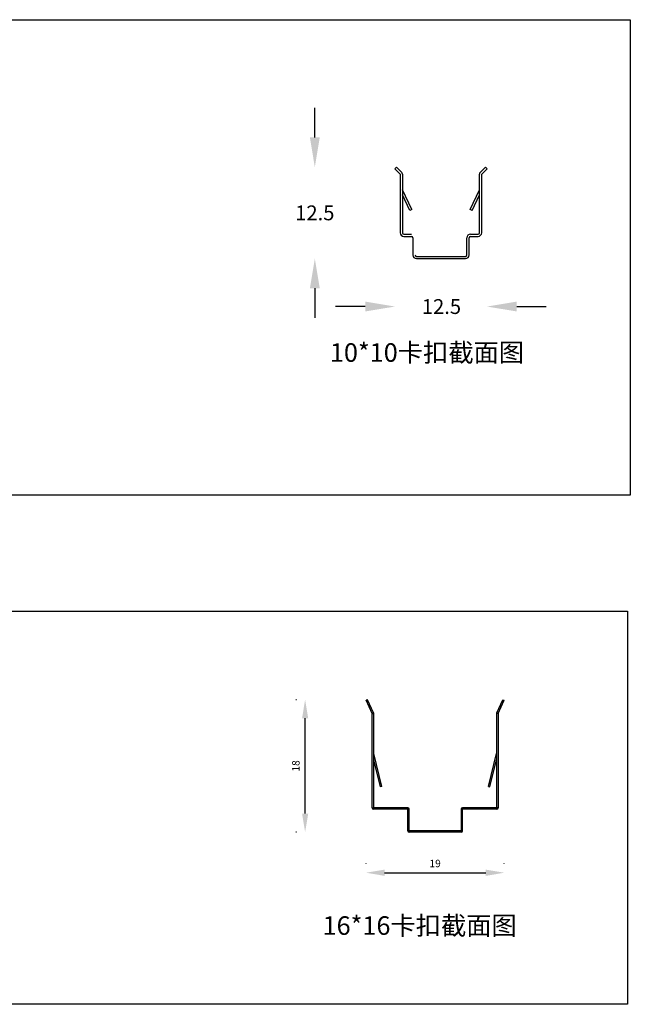
# Model space of a CAD drawing. Units: millimetres. Extents: x 354 to 1197, y 49 to 621.
# Drawn here: x 466 to 549, y 132 to 265 of the extents above; entities that cross this region are included whole.
import ezdxf

# ---------------------------------------------------------------- set-up
doc = ezdxf.new("R2010")
doc.units = ezdxf.units.MM
doc.header["$LTSCALE"] = 15
doc.styles.get("Standard").update_dxf_attribs({"font": 'monotxt.shx'})
doc.styles.add('T1', font='SimSun.ttf')
doc.dimstyles.new('ISO-25', dxfattribs={"dimtxt": 1, "dimasz": 2.5, "dimexe": 1.25, "dimexo": 3, "dimtad": 1, "dimtxsty": 'Standard', "dimcen": 2.5, "dimadec": 0, "dimazin": 0, "dimtfac": 1, "dimtmove": 0, "dimatfit": 3, "dimfxl": 1, "dimarcsym": 0})
doc.dimstyles.new('SCALE 7', dxfattribs={"dimtxt": 10, "dimasz": 9.8, "dimexe": 5, "dimexo": 0, "dimgap": 2.5, "dimtad": 0, "dimtih": 1, "dimtoh": 1, "dimdec": 1, "dimdsep": 46, "dimtxsty": 'Standard', "dimcen": 0.09, "dimadec": 0, "dimazin": 0, "dimtfac": 1, "dimtdec": 4, "dimtofl": 0, "dimtmove": 0, "dimatfit": 3, "dimfxl": 1, "dimtolj": 1, "dimtzin": 0, "dimarcsym": 0})

# ---------------------------------------------------------------- blocks, each defined once
blk = doc.blocks.new('*D78')
at = {"color": 0, "lineweight": -2}
for p, q in [((513.09, 225.98), (509.09, 225.98)), ((533.54, 225.98), (537.54, 225.98))]:
    blk.add_line(p, q, dxfattribs=at)
at = {"color": 0}
for points in [[(513.09, 225.32), (513.09, 226.65), (517.09, 225.98)], [(533.54, 226.65), (533.54, 225.32), (529.54, 225.98)]]:
    blk.add_solid(points, dxfattribs=at)
at = {"layer": 'Defpoints', "color": 0}
for p in [(517.09, 244.58), (529.54, 244.58), (529.54, 225.98)]:
    blk.add_point(p, dxfattribs=at)
at = {"color": 0, "insert": (523.38, 225.98), "char_height": 4, "attachment_point": 5}
blk.add_mtext('\\A1;\\H0.5x;12.5', dxfattribs=at)
blk = doc.blocks.new('*D79')
at = {"color": 0, "lineweight": -2}
for p, q in [((506.28, 248.79), (506.28, 252.79)), ((506.28, 228.45), (506.28, 224.45))]:
    blk.add_line(p, q, dxfattribs=at)
at = {"color": 0}
for points in [[(505.62, 248.79), (506.95, 248.79), (506.28, 244.79)], [(506.95, 228.45), (505.62, 228.45), (506.28, 232.45)]]:
    blk.add_solid(points, dxfattribs=at)
at = {"layer": 'Defpoints', "color": 0}
for p in [(517.3, 244.79), (506.28, 232.45), (520.02, 232.45)]:
    blk.add_point(p, dxfattribs=at)
at = {"color": 0, "insert": (506.28, 238.62), "char_height": 4, "attachment_point": 5}
blk.add_mtext('\\A1;\\H0.5x;12.5', dxfattribs=at)
blk = doc.blocks.new('*D93')
at = {"color": 0, "lineweight": -2}
for p, q in [((513.2, 150.77), (513.2, 150.84)), ((531.87, 150.77), (531.87, 150.84)), ((515.7, 149.59), (529.37, 149.59))]:
    blk.add_line(p, q, dxfattribs=at)
at = {"color": 0}
for points in [[(515.7, 150.01), (515.7, 149.17), (513.2, 149.59)], [(529.37, 149.17), (529.37, 150.01), (531.87, 149.59)]]:
    blk.add_solid(points, dxfattribs=at)
at = {"layer": 'Defpoints', "color": 0}
for p in [(531.87, 149.59), (513.2, 147.77), (531.87, 147.77)]:
    blk.add_point(p, dxfattribs=at)
at = {"color": 0, "insert": (522.53, 150.71), "char_height": 1, "attachment_point": 5}
blk.add_mtext('19', dxfattribs=at)
blk = doc.blocks.new('*D94')
at = {"color": 0, "lineweight": -2}
for p, q in [((503.79, 172.94), (503.72, 172.94)), ((504.97, 157.57), (504.97, 170.44)), ((503.79, 155.07), (503.72, 155.07))]:
    blk.add_line(p, q, dxfattribs=at)
at = {"color": 0}
for points in [[(505.39, 170.44), (504.56, 170.44), (504.97, 172.94)], [(504.56, 157.57), (505.39, 157.57), (504.97, 155.07)]]:
    blk.add_solid(points, dxfattribs=at)
at = {"layer": 'Defpoints', "color": 0}
for p in [(504.97, 172.94), (506.79, 172.94), (506.79, 155.07)]:
    blk.add_point(p, dxfattribs=at)
at = {"color": 0, "insert": (503.85, 164), "char_height": 1, "attachment_point": 5, "rotation": 90}
blk.add_mtext('18', dxfattribs=at)

msp = doc.modelspace()

# ---------------------------------------------------------------- linework, layer by layer
at = {"color": 7, "linetype": 'Continuous'}
for p, q in [((517.303, 244.794), (517.091, 244.581)), ((517.091, 244.581), (517.816, 243.857)), ((517.303, 244.794), (518.028, 244.069)), ((528.603, 244.069), (529.328, 244.794)), ((528.816, 243.857), (529.54, 244.581)), ((529.328, 244.794), (529.54, 244.581)), ((517.816, 243.857), (517.816, 235.949)), ((518.116, 243.857), (518.116, 235.949)), ((528.516, 235.949), (528.516, 243.857)), ((528.816, 235.949), (528.816, 243.857)), ((519.366, 239.068), (518.116, 241.749)), ((519.094, 238.941), (518.116, 241.039)), ((527.265, 239.068), (528.516, 241.749)), ((527.537, 238.941), (528.516, 241.039)), ((519.366, 239.068), (519.094, 238.941)), ((527.537, 238.941), (527.265, 239.068)), ((518.316, 235.749), (519.316, 235.749)), ((518.316, 235.449), (519.316, 235.449)), ((519.516, 235.249), (519.516, 232.949)), ((526.816, 232.949), (526.816, 235.249)), ((527.116, 232.949), (527.116, 235.249)), ((527.316, 235.749), (528.316, 235.749)), ((527.316, 235.449), (528.316, 235.449)), ((520.016, 232.749), (526.616, 232.749)), ((520.016, 232.449), (526.616, 232.449)), ((513.38, 172.937), (513.199, 172.853)), ((514.033, 171.065), (513.199, 172.853)), ((514.214, 171.15), (513.38, 172.937)), ((530.851, 171.15), (531.685, 172.937)), ((531.033, 171.065), (531.866, 172.853)), ((531.685, 172.937), (531.866, 172.853)), ((513.803, 172.031), (513.622, 171.947)), ((531.262, 172.031), (531.444, 171.947)), ((514.033, 171.065), (514.214, 171.15)), ((514.033, 158.365), (514.033, 171.065)), ((514.033, 171.065), (514.233, 171.065)), ((514.233, 158.365), (514.233, 171.065)), ((531.033, 171.065), (530.833, 171.065)), ((530.833, 171.065), (530.833, 158.365)), ((531.033, 171.065), (530.851, 171.15)), ((531.033, 171.065), (531.033, 158.365)), ((515.342, 161.217), (514.233, 165.665)), ((515.148, 161.169), (514.233, 164.839)), ((529.724, 161.217), (530.833, 165.665)), ((529.918, 161.169), (530.833, 164.839)), ((515.221, 161.702), (515.027, 161.654)), ((515.342, 161.217), (515.148, 161.169)), ((529.724, 161.217), (529.918, 161.169)), ((529.845, 161.702), (530.039, 161.654)), ((514.033, 158.365), (514.233, 158.365)), ((514.233, 158.165), (514.233, 158.365)), ((518.833, 158.365), (514.233, 158.365)), ((519.033, 158.165), (514.233, 158.165)), ((518.833, 155.265), (518.833, 158.365)), ((519.033, 155.265), (519.033, 158.165)), ((530.833, 158.165), (526.033, 158.165)), ((526.033, 158.165), (526.033, 155.265)), ((530.833, 158.365), (526.233, 158.365)), ((526.233, 155.265), (526.233, 158.365)), ((531.033, 158.365), (530.833, 158.365)), ((530.833, 158.165), (530.833, 158.365)), ((518.833, 155.265), (519.033, 155.265)), ((526.033, 155.265), (519.033, 155.265)), ((519.033, 155.065), (519.033, 155.265)), ((526.033, 155.065), (519.033, 155.065)), ((526.233, 155.265), (526.033, 155.265)), ((526.033, 155.065), (526.033, 155.265))]:
    msp.add_line(p, q, dxfattribs=at)
at = {"color": 1}
for points in [[(353.808, 264.685), (548.885, 264.685), (548.885, 200.543), (353.808, 200.543)], [(353.875, 184.887), (548.522, 184.887), (548.522, 131.839), (353.875, 131.839)]]:
    msp.add_lwpolyline(points, close=True, dxfattribs=at)
at = {"color": 7, "linetype": 'Continuous'}
for centre, radius, start, end in [((517.816, 243.857), 0.3, 0, 45), ((528.816, 243.857), 0.3, 135, 180), ((518.316, 235.949), 0.5, 180, 270), ((518.316, 235.949), 0.2, 180, 270), ((519.316, 235.249), 0.2, 0, 90), ((527.316, 235.249), 0.5, 90, 180), ((527.316, 235.249), 0.2, 90, 180), ((528.316, 235.949), 0.2, 270, 0), ((528.316, 235.949), 0.5, 270, 0), ((520.016, 232.949), 0.5, 180, 270), ((520.016, 232.949), 0.2, 180, 270), ((526.616, 232.949), 0.2, 270, 0), ((526.616, 232.949), 0.5, 270, 0), ((514.033, 171.065), 0.2, 0, 25), ((531.033, 171.065), 0.2, 155, 180), ((514.233, 158.365), 0.2, 180, 270), ((518.833, 158.165), 0.2, 0, 90), ((526.233, 158.165), 0.2, 90, 180), ((530.833, 158.365), 0.2, 270, 0), ((519.033, 155.265), 0.2, 180, 270), ((526.033, 155.265), 0.2, 270, 0)]:
    msp.add_arc(centre, radius, start, end, dxfattribs=at)
msp.add_solid([(532.878, 157.627), (532.827, 157.576), (532.827, 157.627)], dxfattribs=at)

# ---------------------------------------------------------------- texts
at = {"char_height": 2.5, "attachment_point": 1, "style": 'T1'}
for s, insert, width in [('{\\fArial|b0|i0|c0|p32;10*10\\fSimSun|b0|i0|c134|p0;卡扣截面图}', (508.318, 221.029), 28.9559), ('{\\fArial|b0|i0|c0|p32;   16*16\\fSimSun|b0|i0|c134|p0;卡扣截面图}', (505.038, 143.715), 59.44012)]:
    msp.add_mtext(s, dxfattribs=dict(at, insert=insert, width=width))

# ---------------------------------------------------------------- dimensions: what is measured, and where the dimension line sits
dim = msp.add_linear_dim(base=(506.284, 232.449), p1=(517.303, 244.794), p2=(520.016, 232.449), angle=90, text='\\H0.5x;12.5', dimstyle='SCALE 7', override={"dimtxt": 4, "dimasz": 4, "dimtxsty": 'Standard', "dimse1": 1, "dimse2": 1, "dimtdec": 1})
dim.commit()
dim.dimension.update_dxf_attribs({"geometry": '*D79', "text_midpoint": (506.284, 238.621)})
for base, p1, p2, text, dimstyle, override, picture, middle in [((529.54, 225.984), (517.091, 244.581), (529.54, 244.581), '\\H0.5x;12.5', 'SCALE 7', {"dimtxt": 4, "dimasz": 4, "dimtxsty": 'Standard', "dimse1": 1, "dimse2": 1, "dimtdec": 1}, '*D78', (523.384, 225.984)), ((531.866, 149.589), (513.199, 147.773), (531.866, 147.773), '19', 'ISO-25', {"dimtxsty": 'Standard'}, '*D93', (522.533, 149.589))]:
    dim = msp.add_linear_dim(base=base, p1=p1, p2=p2, text=text, dimstyle=dimstyle, override=override)
    dim.commit()
    dim.dimension.update_dxf_attribs({"geometry": picture, "text_midpoint": middle, "dimtype": 160})
dim = msp.add_linear_dim(base=(504.974, 172.937), p1=(506.79, 155.065), p2=(506.79, 172.937), angle=90, text='18', dimstyle='ISO-25', override={"dimtxsty": 'Standard'})
dim.commit()
dim.dimension.update_dxf_attribs({"geometry": '*D94', "text_midpoint": (504.974, 164.001), "dimtype": 160})

doc.saveas('drawing.dxf')
